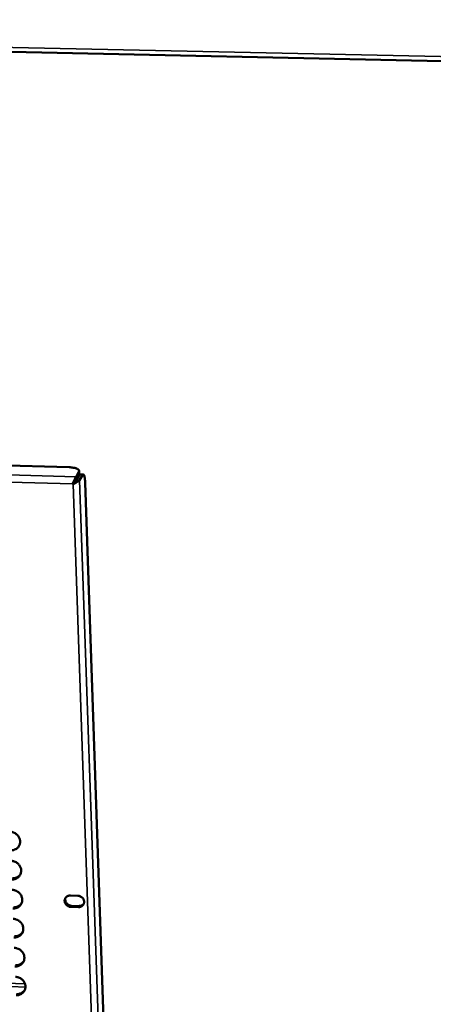
# Model space of a CAD drawing. Units: millimetres. Extents: x 65 to 5840, y 100 to 4100.
# Drawn here: x 5321 to 5400, y 3348 to 3537 of the extents above; entities that cross this region are included whole.
import ezdxf

# ---------------------------------------------------------------- set-up
doc = ezdxf.new("R2010")
doc.units = ezdxf.units.MM
doc.header["$LTSCALE"] = 20
doc.layers.add('Visible (ISO)', color=7, linetype='Continuous', lineweight=50)
doc.layers.add('Visible Narrow (ISO)', color=7, linetype='Continuous', lineweight=35)

msp = doc.modelspace()

# ---------------------------------------------------------------- linework, layer by layer
at = {"layer": 'Visible (ISO)'}
for p, q in [((5030.72, 3537.08), (5804.61, 3520.55)), ((5155.15, 3456.22), (5329.98, 3451.35)), ((5331.87, 3450.48), (5331.31, 3449.52)), ((5331.33, 3448.97), (5331.89, 3449.94)), ((5331.4, 3448.9), (5331.96, 3449.87)), ((5331.89, 3449.94), (5331.93, 3450.1)), ((5331.93, 3450.1), (5331.91, 3450.65)), ((5331.97, 3448.89), (5332.52, 3449.86)), ((5332.12, 3450.01), (5332.68, 3449.99)), ((5330.67, 3448.17), (5330.72, 3448.25)), ((5330.74, 3448.11), (5330.67, 3448.17)), ((5330.85, 3448.3), (5330.74, 3448.11)), ((5330.79, 3448.36), (5330.85, 3448.3)), ((5333.06, 3448.39), (5338.36, 3294.22)), ((5330.24, 3369.32), (5331.68, 3369.27)), ((5332.15, 3369.16), (5331.74, 3369.27)), ((5331.76, 3367.09), (5330.31, 3367.14)), ((5330.42, 3367.36), (5331.87, 3367.31))]:
    msp.add_line(p, q, dxfattribs=at)
at = {"layer": 'Visible (ISO)', "flags": 128}
for points in [[(5329.98, 3451.35, -0.014219), (5330.35, 3451.33, -0.023801), (5330.57, 3451.31, -0.003092), (5330.99, 3451.23, -0.013054), (5331.09, 3451.21, -0.023586), (5331.27, 3451.16, -0.01817), (5331.5, 3451.07, -0.041092), (5331.64, 3451, -0.036734), (5331.78, 3450.89, -0.07622), (5331.85, 3450.81, -0.058554), (5331.91, 3450.69, -0.126647), (5331.91, 3450.6, -0.087804), (5331.87, 3450.48)], [(5332.12, 3450.01, 0.051248), (5332.07, 3450, 0.051248), (5332.04, 3449.98, 0.078426), (5331.99, 3449.93, 0.078426), (5331.96, 3449.87)], [(5332.52, 3449.86, -0.165826), (5332.56, 3449.95, -0.189737), (5332.64, 3449.99, -0.085668), (5332.72, 3449.98, -0.134497), (5332.76, 3449.95, -0.06509), (5332.82, 3449.88, -0.04986), (5332.87, 3449.76, -0.012916), (5332.93, 3449.55, -0.020999), (5332.96, 3449.42, -0.008292), (5332.97, 3449.34, -0.001647), (5333.02, 3448.95, -0.016786), (5333.04, 3448.74, -0.010016), (5333.06, 3448.39)], [(5331.33, 3448.97, -0.007726), (5331.27, 3448.88, -0.019413), (5331.24, 3448.85, -0.001353), (5331.18, 3448.78, -0.000674), (5331.07, 3448.65, -0.009668), (5330.99, 3448.57, -0.005618), (5330.85, 3448.43)], [(5331.4, 3448.9, -0.007749), (5331.33, 3448.8, -0.019452), (5331.29, 3448.76, -0.001416), (5331.23, 3448.69, -0.000731), (5331.09, 3448.54, -0.010039), (5331.01, 3448.45, -0.005747), (5330.85, 3448.3)], [(5318.69, 3381.54, -0.036243), (5319.05, 3381.5, -0.056637), (5319.27, 3381.43, -0.016208), (5319.64, 3381.25, -0.036006), (5319.8, 3381.16, -0.036574), (5320.02, 3380.97, -0.036282), (5320.22, 3380.75, -0.038152), (5320.38, 3380.51, -0.037643), (5320.51, 3380.24, -0.040263), (5320.58, 3379.97, -0.039739), (5320.62, 3379.69, -0.042148), (5320.61, 3379.41, -0.041813), (5320.55, 3379.14, -0.042927), (5320.45, 3378.88, -0.042899), (5320.3, 3378.65, -0.042151), (5320.12, 3378.44, -0.042438), (5319.9, 3378.27, -0.040208), (5319.75, 3378.18, -0.018788), (5319.39, 3378.03, -0.059999), (5319.17, 3377.98, -0.039886), (5318.82, 3377.97)], [(5318.89, 3375.96, -0.036211), (5319.25, 3375.92, -0.056594), (5319.47, 3375.85, -0.016184), (5319.84, 3375.68, -0.035972), (5320, 3375.58, -0.036558), (5320.23, 3375.4, -0.03626), (5320.43, 3375.17, -0.038157), (5320.59, 3374.93, -0.037641), (5320.71, 3374.67, -0.04029), (5320.79, 3374.4, -0.039762), (5320.82, 3374.12, -0.042189), (5320.81, 3373.84, -0.041853), (5320.75, 3373.57, -0.042965), (5320.65, 3373.31, -0.042939), (5320.5, 3373.08, -0.042167), (5320.32, 3372.87, -0.042459), (5320.11, 3372.7, -0.040197), (5319.95, 3372.61, -0.018777), (5319.6, 3372.46, -0.059973), (5319.37, 3372.41, -0.039873), (5319.02, 3372.4)], [(5319.14, 3372.61, 0.03184), (5319.42, 3372.62, 0.050332), (5319.6, 3372.65, 0.012709), (5319.92, 3372.76, 0.031959), (5320.04, 3372.81, 0.033734), (5320.15, 3372.88, 0.014062), (5320.41, 3373.06, 0.053895), (5320.53, 3373.18, 0.033745), (5320.69, 3373.4)], [(5319.1, 3370.39, -0.036179), (5319.45, 3370.36, -0.056551), (5319.68, 3370.29, -0.016161), (5320.05, 3370.11, -0.035938), (5320.2, 3370.02, -0.036541), (5320.43, 3369.83, -0.036238), (5320.63, 3369.61, -0.038162), (5320.79, 3369.37, -0.03764), (5320.91, 3369.1, -0.040317), (5320.99, 3368.83, -0.039784), (5321.02, 3368.55, -0.04223), (5321.01, 3368.28, -0.041894), (5320.95, 3368, -0.043003), (5320.85, 3367.75, -0.042979), (5320.71, 3367.52, -0.042183), (5320.52, 3367.31, -0.042481), (5320.31, 3367.14, -0.040185), (5320.15, 3367.05, -0.018767), (5319.8, 3366.9, -0.059948), (5319.57, 3366.85, -0.03986), (5319.23, 3366.84)], [(5330.31, 3367.14, -0.045175), (5330.05, 3367.17, -0.066849), (5329.87, 3367.24, -0.023808), (5329.62, 3367.39, -0.044856), (5329.49, 3367.49, -0.046809), (5329.35, 3367.66, -0.046345), (5329.23, 3367.85, -0.050048), (5329.16, 3368.05, -0.049584), (5329.13, 3368.27, -0.053013), (5329.15, 3368.48, -0.052802), (5329.21, 3368.68, -0.053654), (5329.3, 3368.87, -0.053714), (5329.44, 3369.03, -0.051358), (5329.56, 3369.12, -0.027925), (5329.8, 3369.25, -0.071657), (5329.98, 3369.31, -0.050576), (5330.24, 3369.32)], [(5329.3, 3368.87, 0.04944), (5329.24, 3368.62, 0.073076), (5329.24, 3368.46, 0.027293), (5329.3, 3368.19, 0.048933), (5329.36, 3368.05, 0.045387), (5329.47, 3367.86, 0.045849), (5329.62, 3367.69, 0.044039), (5329.74, 3367.6, 0.023068), (5329.99, 3367.45, 0.065956), (5330.16, 3367.39, 0.044355), (5330.42, 3367.36)], [(5331.68, 3369.27, -0.045194), (5331.95, 3369.24, -0.066868), (5332.12, 3369.17, -0.023825), (5332.38, 3369.02, -0.04488), (5332.5, 3368.92, -0.046835), (5332.65, 3368.75, -0.046377), (5332.76, 3368.56, -0.05007), (5332.83, 3368.36, -0.049616), (5332.86, 3368.14, -0.053018), (5332.85, 3367.93, -0.052821), (5332.79, 3367.73, -0.053637), (5332.69, 3367.54, -0.053712), (5332.56, 3367.38, -0.051327), (5332.44, 3367.29, -0.027908), (5332.19, 3367.16, -0.071625), (5332.02, 3367.1, -0.050548), (5331.76, 3367.09)], [(5319.34, 3367.05, 0.031933), (5319.63, 3367.06, 0.050442), (5319.81, 3367.1, 0.012775), (5320.12, 3367.2, 0.032054), (5320.24, 3367.25, 0.033859), (5320.36, 3367.32, 0.014154), (5320.61, 3367.5, 0.054063), (5320.74, 3367.62, 0.033871), (5320.9, 3367.85)], [(5331.87, 3367.31, 0.041945), (5332.09, 3367.32, 0.06232), (5332.24, 3367.35, 0.020469), (5332.41, 3367.43, 0.021514), (5332.56, 3367.51, 0.065585), (5332.67, 3367.6, 0.043059), (5332.81, 3367.77)], [(5319.3, 3364.84, -0.036146), (5319.66, 3364.8, -0.056508), (5319.88, 3364.73, -0.016137), (5320.25, 3364.56, -0.035905), (5320.41, 3364.46, -0.036525), (5320.63, 3364.27, -0.036216), (5320.83, 3364.05, -0.038166), (5320.99, 3363.81, -0.037638), (5321.12, 3363.55, -0.040344), (5321.19, 3363.28, -0.039806), (5321.23, 3363, -0.042271), (5321.21, 3362.72, -0.041934), (5321.16, 3362.45, -0.04304), (5321.05, 3362.2, -0.043019), (5320.91, 3361.96, -0.042199), (5320.73, 3361.76, -0.042502), (5320.51, 3361.59, -0.040174), (5320.36, 3361.5, -0.018757), (5320, 3361.35, -0.059922), (5319.78, 3361.3, -0.039847), (5319.43, 3361.29)], [(5319.54, 3361.5, 0.032024), (5319.83, 3361.51, 0.050549), (5320.01, 3361.55, 0.012839), (5320.33, 3361.65, 0.032147), (5320.45, 3361.7, 0.033982), (5320.56, 3361.77, 0.014244), (5320.82, 3361.96, 0.054229), (5320.94, 3362.08, 0.033995), (5321.1, 3362.3)], [(5319.5, 3359.29, -0.036114), (5319.86, 3359.25, -0.056465), (5320.08, 3359.18, -0.016114), (5320.45, 3359.01, -0.035871), (5320.61, 3358.91, -0.036509), (5320.84, 3358.72, -0.036195), (5321.04, 3358.5, -0.038171), (5321.2, 3358.26, -0.037636), (5321.32, 3358, -0.04037), (5321.4, 3357.73, -0.039829), (5321.43, 3357.45, -0.042312), (5321.42, 3357.17, -0.041974), (5321.36, 3356.9, -0.043078), (5321.26, 3356.65, -0.043059), (5321.11, 3356.42, -0.042215), (5320.93, 3356.21, -0.042523), (5320.72, 3356.04, -0.040162), (5320.56, 3355.95, -0.018746), (5320.21, 3355.81, -0.059897), (5319.98, 3355.75, -0.039834), (5319.63, 3355.74)], [(5319.75, 3355.96, 0.032113), (5320.04, 3355.97, 0.050655), (5320.22, 3356, 0.012903), (5320.53, 3356.11, 0.032239), (5320.65, 3356.16, 0.034103), (5320.77, 3356.23, 0.014334), (5321.02, 3356.42, 0.054393), (5321.15, 3356.54, 0.034117), (5321.31, 3356.76)], [(5319.71, 3353.75, -0.036082), (5320.07, 3353.71, -0.056422), (5320.29, 3353.64, -0.01609), (5320.66, 3353.47, -0.035838), (5320.81, 3353.37, -0.036492), (5321.04, 3353.18, -0.036173), (5321.24, 3352.96, -0.038175), (5321.4, 3352.73, -0.037635), (5321.52, 3352.46, -0.040397), (5321.6, 3352.19, -0.039851), (5321.63, 3351.91, -0.042353), (5321.62, 3351.64, -0.042014), (5321.56, 3351.37, -0.043116), (5321.46, 3351.11, -0.043099), (5321.31, 3350.88, -0.042231), (5321.13, 3350.68, -0.042544), (5320.92, 3350.51, -0.040151), (5320.76, 3350.42, -0.018736), (5320.41, 3350.27, -0.059871), (5320.18, 3350.22, -0.03982), (5319.84, 3350.21)], [(5319.95, 3350.43, 0.032201), (5320.24, 3350.44, 0.050757), (5320.42, 3350.47, 0.012965), (5320.74, 3350.57, 0.032328), (5320.86, 3350.63, 0.034223), (5320.97, 3350.7, 0.014423), (5321.23, 3350.88, 0.054554), (5321.35, 3351.01, 0.034238), (5321.51, 3351.23)]]:
    msp.add_lwpolyline(points, format="xyb", dxfattribs=at)
at = {"layer": 'Visible (ISO)'}
for points, knots in [([(5331.31, 3449.52), (5331.24, 3449.39), (5331.07, 3449.04), (5330.9, 3448.66), (5330.82, 3448.5), (5330.74, 3448.33), (5330.67, 3448.17)], [-3.141593, -3.141593, -3.141593, -3.141593, -2.04607, -2.04607, -2.04607, -1.570796, -1.570796, -1.570796, -1.570796]), ([(5330.74, 3448.11), (5331.12, 3448.26), (5331.52, 3448.49), (5331.76, 3448.68), (5331.86, 3448.76), (5331.94, 3448.83), (5331.97, 3448.89)], [1.570796, 1.570796, 1.570796, 1.570796, 2.666319, 2.666319, 2.666319, 3.141593, 3.141593, 3.141593, 3.141593])]:
    msp.add_open_spline(points, degree=3, knots=knots, dxfattribs=at)
msp.add_open_spline([(5330.85, 3448.43), (5330.81, 3448.39), (5330.76, 3448.32), (5330.72, 3448.25)], degree=3, dxfattribs=at)
at = {"layer": 'Visible Narrow (ISO)'}
for p, q in [((5030.65, 3537.93), (5804.35, 3521.45)), ((5151.34, 3454.56), (5331.31, 3449.52)), ((5330.67, 3448.17), (5151.55, 3453.21)), ((5331.87, 3450.48), (5331.89, 3449.94)), ((5331.96, 3449.87), (5332.52, 3449.86)), ((5336.23, 3289.89), (5330.74, 3448.11)), ((5331.33, 3448.97), (5331.31, 3449.52)), ((5331.4, 3448.9), (5331.97, 3448.89)), ((5331.97, 3448.89), (5337.46, 3289.86)), ((5330.31, 3367.14), (5330.42, 3367.36)), ((5331.76, 3367.09), (5331.87, 3367.31)), ((5321.55, 3352.38), (5304.13, 3353)), ((5321.63, 3351.79), (5304.17, 3352.42))]:
    msp.add_line(p, q, dxfattribs=at)

doc.saveas('drawing.dxf')
